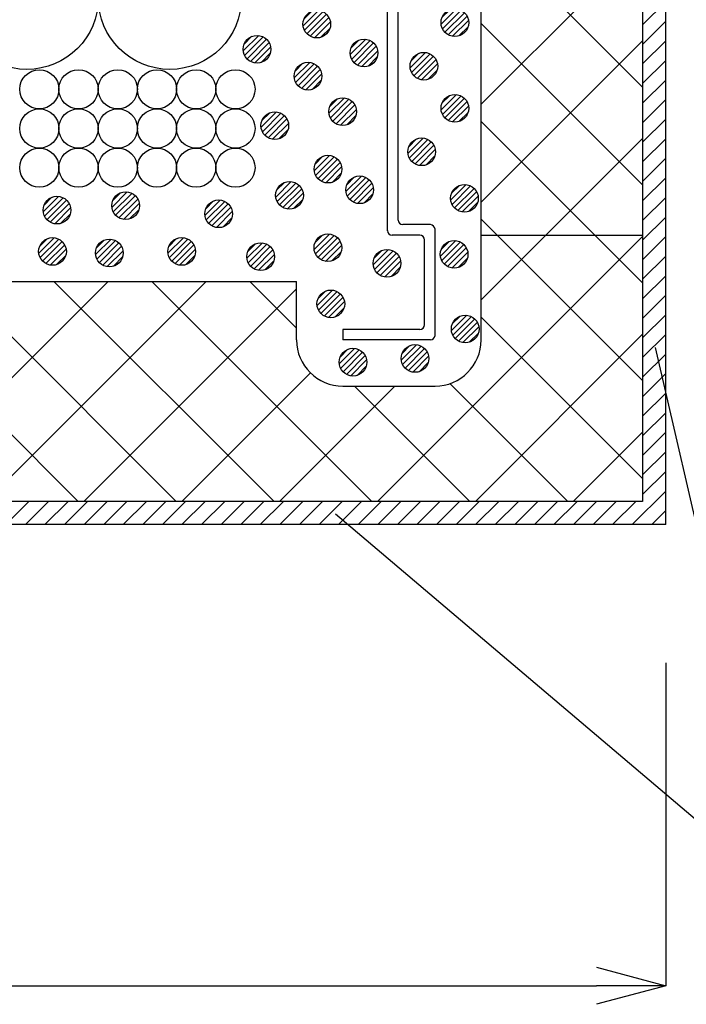
# Model space of a CAD drawing. Extents: x 16281 to 17616, y 1925 to 4707.
# Drawn here: x 16945 to 17017, y 4247 to 4354 of the extents above; entities that cross this region are included whole.
import ezdxf
from ezdxf.enums import TextEntityAlignment as Align

# ---------------------------------------------------------------- set-up
doc = ezdxf.new("R2010")
doc.units = 0
doc.header["$LTSCALE"] = 3
doc.layers.get('0').update_dxf_attribs({"linetype": 'CONTINUOUS'})
doc.layers.get('DEFPOINTS').update_dxf_attribs({"linetype": 'CONTINUOUS'})
for name, color, linetype in [('TFAS-0005', 7, 'CONTINUOUS'), ('TFAS-0007', 7, 'CONTINUOUS'), ('TFAS-0008', 7, 'CONTINUOUS'), ('TFAS-0009', 7, 'CONTINUOUS'), ('TFAS-0014', 7, 'CONTINUOUS'), ('TFAS-0015', 7, 'CONTINUOUS')]:
    doc.layers.add(name, color=color, linetype=linetype)
doc.styles.add('DIMFONT1', font='txt', dxfattribs={"width": 0.76912, "bigfont": 'extfont2'})
doc.dimstyles.new('DIM001', dxfattribs={"dimscale": 15, "dimtxt": 1.386, "dimasz": 0.5, "dimexe": 0, "dimexo": 0, "dimgap": 0.2, "dimtad": 3, "dimrnd": 0.1, "dimblk": 'OPEN30', "dimcen": 0.09, "dimclrd": 7, "dimclre": 7, "dimclrt": 7, "dimazin": 3, "dimtfac": 1, "dimtmove": 0, "dimatfit": 3})

# ---------------------------------------------------------------- blocks, each defined once
blk = doc.blocks.new('INS-G6ZVY')
at = {"layer": 'TFAS-0015', "color": 7, "linetype": 'CONTINUOUS'}
for p, q in [((0.18, 1.49), (-1.49, -0.18)), ((0.18, 1.49), (-1.49, -0.18)), ((-0.55, 1.4), (-1.4, 0.55)), ((0.67, 1.34), (-1.34, -0.67)), ((1.04, 1.08), (-1.08, -1.04)), ((1.04, 1.08), (-1.08, -1.04)), ((1.32, 0.72), (-0.72, -1.32)), ((1.48, 0.24), (-0.24, -1.48)), ((1.48, 0.24), (-0.24, -1.48)), ((1.43, -0.44), (0.44, -1.43))]:
    blk.add_line(p, q, dxfattribs=at)
blk.add_circle((0, 0), 1.5, dxfattribs=at)
blk = doc.blocks.new('INS-G7BDQ')
at = {"layer": 'TFAS-0015', "color": 7, "linetype": 'CONTINUOUS'}
for p, q in [((0.18, 1.49), (-1.49, -0.18)), ((0.18, 1.49), (-1.49, -0.18)), ((-0.55, 1.4), (-1.4, 0.55)), ((0.67, 1.34), (-1.34, -0.67)), ((1.04, 1.08), (-1.08, -1.04)), ((1.04, 1.08), (-1.08, -1.04)), ((1.32, 0.72), (-0.72, -1.32)), ((1.48, 0.24), (-0.24, -1.48)), ((1.48, 0.24), (-0.24, -1.48)), ((1.43, -0.44), (0.44, -1.43))]:
    blk.add_line(p, q, dxfattribs=at)
blk.add_circle((0, 0), 1.5, dxfattribs=at)
blk = doc.blocks.new('INS-G6RYP')
at = {"layer": 'TFAS-0015', "color": 7, "linetype": 'CONTINUOUS'}
for p, q in [((0.18, 1.49), (-1.49, -0.18)), ((0.18, 1.49), (-1.49, -0.18)), ((-0.55, 1.4), (-1.4, 0.55)), ((0.67, 1.34), (-1.34, -0.67)), ((1.04, 1.08), (-1.08, -1.04)), ((1.04, 1.08), (-1.08, -1.04)), ((1.32, 0.72), (-0.72, -1.32)), ((1.48, 0.24), (-0.24, -1.48)), ((1.48, 0.24), (-0.24, -1.48)), ((1.43, -0.44), (0.44, -1.43))]:
    blk.add_line(p, q, dxfattribs=at)
blk.add_circle((0, 0), 1.5, dxfattribs=at)
blk = doc.blocks.new('INS-G7Y4X')
at = {"layer": 'TFAS-0015', "color": 7, "linetype": 'CONTINUOUS'}
for p, q in [((0.18, 1.49), (-1.49, -0.18)), ((0.18, 1.49), (-1.49, -0.18)), ((-0.55, 1.4), (-1.4, 0.55)), ((0.67, 1.34), (-1.34, -0.67)), ((1.04, 1.08), (-1.08, -1.04)), ((1.04, 1.08), (-1.08, -1.04)), ((1.32, 0.72), (-0.72, -1.32)), ((1.48, 0.24), (-0.24, -1.48)), ((1.48, 0.24), (-0.24, -1.48)), ((1.43, -0.44), (0.44, -1.43))]:
    blk.add_line(p, q, dxfattribs=at)
blk.add_circle((0, 0), 1.5, dxfattribs=at)
blk = doc.blocks.new('INS-GNZIJ')
at = {"layer": 'TFAS-0015', "color": 7, "linetype": 'CONTINUOUS'}
for p, q in [((0.18, 1.49), (-1.49, -0.18)), ((0.18, 1.49), (-1.49, -0.18)), ((-0.55, 1.4), (-1.4, 0.55)), ((0.67, 1.34), (-1.34, -0.67)), ((1.04, 1.08), (-1.08, -1.04)), ((1.04, 1.08), (-1.08, -1.04)), ((1.32, 0.72), (-0.72, -1.32)), ((1.48, 0.24), (-0.24, -1.48)), ((1.48, 0.24), (-0.24, -1.48)), ((1.43, -0.44), (0.44, -1.43))]:
    blk.add_line(p, q, dxfattribs=at)
blk.add_circle((0, 0), 1.5, dxfattribs=at)
blk = doc.blocks.new('INS-G87Y2')
at = {"layer": 'TFAS-0015', "color": 7, "linetype": 'CONTINUOUS'}
for p, q in [((0.18, 1.49), (-1.49, -0.18)), ((0.18, 1.49), (-1.49, -0.18)), ((-0.55, 1.4), (-1.4, 0.55)), ((0.67, 1.34), (-1.34, -0.67)), ((1.04, 1.08), (-1.08, -1.04)), ((1.04, 1.08), (-1.08, -1.04)), ((1.32, 0.72), (-0.72, -1.32)), ((1.48, 0.24), (-0.24, -1.48)), ((1.48, 0.24), (-0.24, -1.48)), ((1.43, -0.44), (0.44, -1.43))]:
    blk.add_line(p, q, dxfattribs=at)
blk.add_circle((0, 0), 1.5, dxfattribs=at)
blk = doc.blocks.new('INS-G7JV5')
at = {"layer": 'TFAS-0015', "color": 7, "linetype": 'CONTINUOUS'}
for p, q in [((0.18, 1.49), (-1.49, -0.18)), ((0.18, 1.49), (-1.49, -0.18)), ((-0.55, 1.4), (-1.4, 0.55)), ((0.67, 1.34), (-1.34, -0.67)), ((1.04, 1.08), (-1.08, -1.04)), ((1.04, 1.08), (-1.08, -1.04)), ((1.32, 0.72), (-0.72, -1.32)), ((1.48, 0.24), (-0.24, -1.48)), ((1.48, 0.24), (-0.24, -1.48)), ((1.43, -0.44), (0.44, -1.43))]:
    blk.add_line(p, q, dxfattribs=at)
blk.add_circle((0, 0), 1.5, dxfattribs=at)
blk = doc.blocks.new('INS-G4DX1')
at = {"layer": 'TFAS-0015', "color": 7, "linetype": 'CONTINUOUS'}
for p, q in [((0.18, 1.49), (-1.49, -0.18)), ((0.18, 1.49), (-1.49, -0.18)), ((-0.55, 1.4), (-1.4, 0.55)), ((0.67, 1.34), (-1.34, -0.67)), ((1.04, 1.08), (-1.08, -1.04)), ((1.04, 1.08), (-1.08, -1.04)), ((1.32, 0.72), (-0.72, -1.32)), ((1.48, 0.24), (-0.24, -1.48)), ((1.48, 0.24), (-0.24, -1.48)), ((1.43, -0.44), (0.44, -1.43))]:
    blk.add_line(p, q, dxfattribs=at)
blk.add_circle((0, 0), 1.5, dxfattribs=at)
blk = doc.blocks.new('INS-GRUGX')
at = {"layer": 'TFAS-0015', "color": 7, "linetype": 'CONTINUOUS'}
for p, q in [((0.18, 1.49), (-1.49, -0.18)), ((0.18, 1.49), (-1.49, -0.18)), ((-0.55, 1.4), (-1.4, 0.55)), ((0.67, 1.34), (-1.34, -0.67)), ((1.04, 1.08), (-1.08, -1.04)), ((1.04, 1.08), (-1.08, -1.04)), ((1.32, 0.72), (-0.72, -1.32)), ((1.48, 0.24), (-0.24, -1.48)), ((1.48, 0.24), (-0.24, -1.48)), ((1.43, -0.44), (0.44, -1.43))]:
    blk.add_line(p, q, dxfattribs=at)
blk.add_circle((0, 0), 1.5, dxfattribs=at)
blk = doc.blocks.new('INS-GUA5U')
at = {"layer": 'TFAS-0015', "color": 7, "linetype": 'CONTINUOUS'}
for p, q in [((0.18, 1.49), (-1.49, -0.18)), ((0.18, 1.49), (-1.49, -0.18)), ((-0.55, 1.4), (-1.4, 0.55)), ((0.67, 1.34), (-1.34, -0.67)), ((1.04, 1.08), (-1.08, -1.04)), ((1.04, 1.08), (-1.08, -1.04)), ((1.32, 0.72), (-0.72, -1.32)), ((1.48, 0.24), (-0.24, -1.48)), ((1.48, 0.24), (-0.24, -1.48)), ((1.43, -0.44), (0.44, -1.43))]:
    blk.add_line(p, q, dxfattribs=at)
blk.add_circle((0, 0), 1.5, dxfattribs=at)
blk = doc.blocks.new('INS-G7MS4')
at = {"layer": 'TFAS-0015', "color": 7, "linetype": 'CONTINUOUS'}
for p, q in [((0.18, 1.49), (-1.49, -0.18)), ((0.18, 1.49), (-1.49, -0.18)), ((-0.55, 1.4), (-1.4, 0.55)), ((0.67, 1.34), (-1.34, -0.67)), ((1.04, 1.08), (-1.08, -1.04)), ((1.04, 1.08), (-1.08, -1.04)), ((1.32, 0.72), (-0.72, -1.32)), ((1.48, 0.24), (-0.24, -1.48)), ((1.48, 0.24), (-0.24, -1.48)), ((1.43, -0.44), (0.44, -1.43))]:
    blk.add_line(p, q, dxfattribs=at)
blk.add_circle((0, 0), 1.5, dxfattribs=at)
blk = doc.blocks.new('INS-G6STV')
at = {"layer": 'TFAS-0015', "color": 7, "linetype": 'CONTINUOUS'}
for p, q in [((0.18, 1.49), (-1.49, -0.18)), ((0.18, 1.49), (-1.49, -0.18)), ((-0.55, 1.4), (-1.4, 0.55)), ((0.67, 1.34), (-1.34, -0.67)), ((1.04, 1.08), (-1.08, -1.04)), ((1.04, 1.08), (-1.08, -1.04)), ((1.32, 0.72), (-0.72, -1.32)), ((1.48, 0.24), (-0.24, -1.48)), ((1.48, 0.24), (-0.24, -1.48)), ((1.43, -0.44), (0.44, -1.43))]:
    blk.add_line(p, q, dxfattribs=at)
blk.add_circle((0, 0), 1.5, dxfattribs=at)
blk = doc.blocks.new('INS-G8KGG')
at = {"layer": 'TFAS-0015', "color": 7, "linetype": 'CONTINUOUS'}
for p, q in [((0.18, 1.49), (-1.49, -0.18)), ((0.18, 1.49), (-1.49, -0.18)), ((-0.55, 1.4), (-1.4, 0.55)), ((0.67, 1.34), (-1.34, -0.67)), ((1.04, 1.08), (-1.08, -1.04)), ((1.04, 1.08), (-1.08, -1.04)), ((1.32, 0.72), (-0.72, -1.32)), ((1.48, 0.24), (-0.24, -1.48)), ((1.48, 0.24), (-0.24, -1.48)), ((1.43, -0.44), (0.44, -1.43))]:
    blk.add_line(p, q, dxfattribs=at)
blk.add_circle((0, 0), 1.5, dxfattribs=at)
blk = doc.blocks.new('INS-G4T92')
at = {"layer": 'TFAS-0015', "color": 7, "linetype": 'CONTINUOUS'}
for p, q in [((0.18, 1.49), (-1.49, -0.18)), ((0.18, 1.49), (-1.49, -0.18)), ((-0.55, 1.4), (-1.4, 0.55)), ((0.67, 1.34), (-1.34, -0.67)), ((1.04, 1.08), (-1.08, -1.04)), ((1.04, 1.08), (-1.08, -1.04)), ((1.32, 0.72), (-0.72, -1.32)), ((1.48, 0.24), (-0.24, -1.48)), ((1.48, 0.24), (-0.24, -1.48)), ((1.43, -0.44), (0.44, -1.43))]:
    blk.add_line(p, q, dxfattribs=at)
blk.add_circle((0, 0), 1.5, dxfattribs=at)
blk = doc.blocks.new('INS-G46VP')
at = {"layer": 'TFAS-0015', "color": 7, "linetype": 'CONTINUOUS'}
for p, q in [((0.18, 1.49), (-1.49, -0.18)), ((0.18, 1.49), (-1.49, -0.18)), ((-0.55, 1.4), (-1.4, 0.55)), ((0.67, 1.34), (-1.34, -0.67)), ((1.04, 1.08), (-1.08, -1.04)), ((1.04, 1.08), (-1.08, -1.04)), ((1.32, 0.72), (-0.72, -1.32)), ((1.48, 0.24), (-0.24, -1.48)), ((1.48, 0.24), (-0.24, -1.48)), ((1.43, -0.44), (0.44, -1.43))]:
    blk.add_line(p, q, dxfattribs=at)
blk.add_circle((0, 0), 1.5, dxfattribs=at)
blk = doc.blocks.new('INS-G7FL7')
at = {"layer": 'TFAS-0015', "color": 7, "linetype": 'CONTINUOUS'}
for p, q in [((0.18, 1.49), (-1.49, -0.18)), ((0.18, 1.49), (-1.49, -0.18)), ((-0.55, 1.4), (-1.4, 0.55)), ((0.67, 1.34), (-1.34, -0.67)), ((1.04, 1.08), (-1.08, -1.04)), ((1.04, 1.08), (-1.08, -1.04)), ((1.32, 0.72), (-0.72, -1.32)), ((1.48, 0.24), (-0.24, -1.48)), ((1.48, 0.24), (-0.24, -1.48)), ((1.43, -0.44), (0.44, -1.43))]:
    blk.add_line(p, q, dxfattribs=at)
blk.add_circle((0, 0), 1.5, dxfattribs=at)
blk = doc.blocks.new('INS-GM1KZ')
at = {"layer": 'TFAS-0015', "color": 7, "linetype": 'CONTINUOUS'}
for p, q in [((0.18, 1.49), (-1.49, -0.18)), ((0.18, 1.49), (-1.49, -0.18)), ((-0.55, 1.4), (-1.4, 0.55)), ((0.67, 1.34), (-1.34, -0.67)), ((1.04, 1.08), (-1.08, -1.04)), ((1.04, 1.08), (-1.08, -1.04)), ((1.32, 0.72), (-0.72, -1.32)), ((1.48, 0.24), (-0.24, -1.48)), ((1.48, 0.24), (-0.24, -1.48)), ((1.43, -0.44), (0.44, -1.43))]:
    blk.add_line(p, q, dxfattribs=at)
blk.add_circle((0, 0), 1.5, dxfattribs=at)
blk = doc.blocks.new('INS-G8P9G')
at = {"layer": 'TFAS-0015', "color": 7, "linetype": 'CONTINUOUS'}
for p, q in [((0.18, 1.49), (-1.49, -0.18)), ((0.18, 1.49), (-1.49, -0.18)), ((-0.55, 1.4), (-1.4, 0.55)), ((0.67, 1.34), (-1.34, -0.67)), ((1.04, 1.08), (-1.08, -1.04)), ((1.04, 1.08), (-1.08, -1.04)), ((1.32, 0.72), (-0.72, -1.32)), ((1.48, 0.24), (-0.24, -1.48)), ((1.48, 0.24), (-0.24, -1.48)), ((1.43, -0.44), (0.44, -1.43))]:
    blk.add_line(p, q, dxfattribs=at)
blk.add_circle((0, 0), 1.5, dxfattribs=at)
blk = doc.blocks.new('INS-G4P8E')
at = {"layer": 'TFAS-0015', "color": 7, "linetype": 'CONTINUOUS'}
for p, q in [((0.18, 1.49), (-1.49, -0.18)), ((0.18, 1.49), (-1.49, -0.18)), ((-0.55, 1.4), (-1.4, 0.55)), ((0.67, 1.34), (-1.34, -0.67)), ((1.04, 1.08), (-1.08, -1.04)), ((1.04, 1.08), (-1.08, -1.04)), ((1.32, 0.72), (-0.72, -1.32)), ((1.48, 0.24), (-0.24, -1.48)), ((1.48, 0.24), (-0.24, -1.48)), ((1.43, -0.44), (0.44, -1.43))]:
    blk.add_line(p, q, dxfattribs=at)
blk.add_circle((0, 0), 1.5, dxfattribs=at)
blk = doc.blocks.new('INS-GM6DN')
at = {"layer": 'TFAS-0015', "color": 7, "linetype": 'CONTINUOUS'}
for p, q in [((0.18, 1.49), (-1.49, -0.18)), ((0.18, 1.49), (-1.49, -0.18)), ((-0.55, 1.4), (-1.4, 0.55)), ((0.67, 1.34), (-1.34, -0.67)), ((1.04, 1.08), (-1.08, -1.04)), ((1.04, 1.08), (-1.08, -1.04)), ((1.32, 0.72), (-0.72, -1.32)), ((1.48, 0.24), (-0.24, -1.48)), ((1.48, 0.24), (-0.24, -1.48)), ((1.43, -0.44), (0.44, -1.43))]:
    blk.add_line(p, q, dxfattribs=at)
blk.add_circle((0, 0), 1.5, dxfattribs=at)
blk = doc.blocks.new('INS-G6NLB')
at = {"layer": 'TFAS-0015', "color": 7, "linetype": 'CONTINUOUS'}
for p, q in [((0.18, 1.49), (-1.49, -0.18)), ((0.18, 1.49), (-1.49, -0.18)), ((-0.55, 1.4), (-1.4, 0.55)), ((0.67, 1.34), (-1.34, -0.67)), ((1.04, 1.08), (-1.08, -1.04)), ((1.04, 1.08), (-1.08, -1.04)), ((1.32, 0.72), (-0.72, -1.32)), ((1.48, 0.24), (-0.24, -1.48)), ((1.48, 0.24), (-0.24, -1.48)), ((1.43, -0.44), (0.44, -1.43))]:
    blk.add_line(p, q, dxfattribs=at)
blk.add_circle((0, 0), 1.5, dxfattribs=at)
blk = doc.blocks.new('INS-G629J')
at = {"layer": 'TFAS-0015', "color": 7, "linetype": 'CONTINUOUS'}
for p, q in [((0.18, 1.49), (-1.49, -0.18)), ((0.18, 1.49), (-1.49, -0.18)), ((-0.55, 1.4), (-1.4, 0.55)), ((0.67, 1.34), (-1.34, -0.67)), ((1.04, 1.08), (-1.08, -1.04)), ((1.04, 1.08), (-1.08, -1.04)), ((1.32, 0.72), (-0.72, -1.32)), ((1.48, 0.24), (-0.24, -1.48)), ((1.48, 0.24), (-0.24, -1.48)), ((1.43, -0.44), (0.44, -1.43))]:
    blk.add_line(p, q, dxfattribs=at)
blk.add_circle((0, 0), 1.5, dxfattribs=at)
blk = doc.blocks.new('INS-GZX82')
at = {"layer": 'TFAS-0015', "color": 7, "linetype": 'CONTINUOUS'}
for p, q in [((0.18, 1.49), (-1.49, -0.18)), ((0.18, 1.49), (-1.49, -0.18)), ((-0.55, 1.4), (-1.4, 0.55)), ((0.67, 1.34), (-1.34, -0.67)), ((1.04, 1.08), (-1.08, -1.04)), ((1.04, 1.08), (-1.08, -1.04)), ((1.32, 0.72), (-0.72, -1.32)), ((1.48, 0.24), (-0.24, -1.48)), ((1.48, 0.24), (-0.24, -1.48)), ((1.43, -0.44), (0.44, -1.43))]:
    blk.add_line(p, q, dxfattribs=at)
blk.add_circle((0, 0), 1.5, dxfattribs=at)
blk = doc.blocks.new('INS-G52OJ')
at = {"layer": 'TFAS-0015', "color": 7, "linetype": 'CONTINUOUS'}
for p, q in [((0.18, 1.49), (-1.49, -0.18)), ((0.18, 1.49), (-1.49, -0.18)), ((-0.55, 1.4), (-1.4, 0.55)), ((0.67, 1.34), (-1.34, -0.67)), ((1.04, 1.08), (-1.08, -1.04)), ((1.04, 1.08), (-1.08, -1.04)), ((1.32, 0.72), (-0.72, -1.32)), ((1.48, 0.24), (-0.24, -1.48)), ((1.48, 0.24), (-0.24, -1.48)), ((1.43, -0.44), (0.44, -1.43))]:
    blk.add_line(p, q, dxfattribs=at)
blk.add_circle((0, 0), 1.5, dxfattribs=at)
blk = doc.blocks.new('INS-G71UH')
at = {"layer": 'TFAS-0015', "color": 7, "linetype": 'CONTINUOUS'}
for p, q in [((0.18, 1.49), (-1.49, -0.18)), ((0.18, 1.49), (-1.49, -0.18)), ((-0.55, 1.4), (-1.4, 0.55)), ((0.67, 1.34), (-1.34, -0.67)), ((1.04, 1.08), (-1.08, -1.04)), ((1.04, 1.08), (-1.08, -1.04)), ((1.32, 0.72), (-0.72, -1.32)), ((1.48, 0.24), (-0.24, -1.48)), ((1.48, 0.24), (-0.24, -1.48)), ((1.43, -0.44), (0.44, -1.43))]:
    blk.add_line(p, q, dxfattribs=at)
blk.add_circle((0, 0), 1.5, dxfattribs=at)
blk = doc.blocks.new('INS-G5VGQ')
at = {"layer": 'TFAS-0015', "color": 7, "linetype": 'CONTINUOUS'}
for p, q in [((0.18, 1.49), (-1.49, -0.18)), ((0.18, 1.49), (-1.49, -0.18)), ((-0.55, 1.4), (-1.4, 0.55)), ((0.67, 1.34), (-1.34, -0.67)), ((1.04, 1.08), (-1.08, -1.04)), ((1.04, 1.08), (-1.08, -1.04)), ((1.32, 0.72), (-0.72, -1.32)), ((1.48, 0.24), (-0.24, -1.48)), ((1.48, 0.24), (-0.24, -1.48)), ((1.43, -0.44), (0.44, -1.43))]:
    blk.add_line(p, q, dxfattribs=at)
blk.add_circle((0, 0), 1.5, dxfattribs=at)
blk = doc.blocks.new('INS-G7VNZ')
at = {"layer": 'TFAS-0015', "color": 7, "linetype": 'CONTINUOUS'}
for p, q in [((0.18, 1.49), (-1.49, -0.18)), ((0.18, 1.49), (-1.49, -0.18)), ((-0.55, 1.4), (-1.4, 0.55)), ((0.67, 1.34), (-1.34, -0.67)), ((1.04, 1.08), (-1.08, -1.04)), ((1.04, 1.08), (-1.08, -1.04)), ((1.32, 0.72), (-0.72, -1.32)), ((1.48, 0.24), (-0.24, -1.48)), ((1.48, 0.24), (-0.24, -1.48)), ((1.43, -0.44), (0.44, -1.43))]:
    blk.add_line(p, q, dxfattribs=at)
blk.add_circle((0, 0), 1.5, dxfattribs=at)
blk = doc.blocks.new('INS-G7ONE')
at = {"layer": 'TFAS-0015', "color": 7, "linetype": 'CONTINUOUS'}
for p, q in [((0.18, 1.49), (-1.49, -0.18)), ((0.18, 1.49), (-1.49, -0.18)), ((-0.55, 1.4), (-1.4, 0.55)), ((0.67, 1.34), (-1.34, -0.67)), ((1.04, 1.08), (-1.08, -1.04)), ((1.04, 1.08), (-1.08, -1.04)), ((1.32, 0.72), (-0.72, -1.32)), ((1.48, 0.24), (-0.24, -1.48)), ((1.48, 0.24), (-0.24, -1.48)), ((1.43, -0.44), (0.44, -1.43))]:
    blk.add_line(p, q, dxfattribs=at)
blk.add_circle((0, 0), 1.5, dxfattribs=at)
blk = doc.blocks.new('INS-H5DVY')
at = {"layer": 'TFAS-0015', "color": 7, "linetype": 'CONTINUOUS'}
for p, q in [((297.5, -70.84), (300, -68.34)), ((297.5, -72.96), (300, -70.46)), ((297.5, -75.08), (300, -72.58)), ((297.5, -77.2), (300, -74.7)), ((297.5, -79.33), (300, -76.83)), ((297.5, -81.45), (300, -78.95)), ((297.5, -83.57), (300, -81.07)), ((297.5, -85.69), (300, -83.19)), ((297.5, -87.81), (300, -85.31)), ((297.5, -89.93), (300, -87.43)), ((297.5, -92.05), (300, -89.55)), ((297.5, -94.18), (300, -91.68)), ((297.5, -96.3), (300, -93.8)), ((297.5, -98.42), (300, -95.92)), ((297.5, -100.54), (300, -98.04)), ((297.5, -102.66), (300, -100.16)), ((297.5, -104.78), (300, -102.28)), ((297.5, -106.9), (300, -104.4)), ((297.5, -109.02), (300, -106.52)), ((297.5, -111.15), (300, -108.65)), ((297.5, -113.27), (300, -110.77)), ((297.5, -115.39), (300, -112.89)), ((297.5, -117.51), (300, -115.01)), ((297.5, -119.63), (300, -117.13)), ((297.5, -121.75), (300, -119.25)), ((296.37, -125), (300, -121.37)), ((228.49, -125), (230.99, -122.5)), ((230.61, -125), (233.11, -122.5)), ((232.73, -125), (235.23, -122.5)), ((234.86, -125), (237.36, -122.5)), ((236.98, -125), (239.48, -122.5)), ((239.1, -125), (241.6, -122.5)), ((241.22, -125), (243.72, -122.5)), ((243.34, -125), (245.84, -122.5)), ((245.46, -125), (247.96, -122.5)), ((247.58, -125), (250.08, -122.5)), ((249.71, -125), (252.21, -122.5)), ((251.83, -125), (254.33, -122.5)), ((253.95, -125), (256.45, -122.5)), ((256.07, -125), (258.57, -122.5)), ((258.19, -125), (260.69, -122.5)), ((260.31, -125), (262.81, -122.5)), ((262.43, -125), (264.93, -122.5)), ((264.55, -125), (267.05, -122.5)), ((266.68, -125), (269.18, -122.5)), ((268.8, -125), (271.3, -122.5)), ((270.92, -125), (273.42, -122.5)), ((273.04, -125), (275.54, -122.5)), ((275.16, -125), (277.66, -122.5)), ((277.28, -125), (279.78, -122.5)), ((279.4, -125), (281.9, -122.5)), ((281.53, -125), (284.03, -122.5)), ((283.65, -125), (286.15, -122.5)), ((285.77, -125), (288.27, -122.5)), ((287.89, -125), (290.39, -122.5)), ((290.01, -125), (292.51, -122.5)), ((292.13, -125), (294.63, -122.5)), ((294.25, -125), (296.75, -122.5)), ((298.5, -125), (300, -123.5))]:
    blk.add_line(p, q, dxfattribs=at)
blk = doc.blocks.new('_OPEN30')
at = {"color": 0, "linetype": 'BYBLOCK'}
for p, q in [((-1, 0.267949), (0, 0)), ((0, 0), (-1, -0.267949)), ((0, 0), (-1, 0))]:
    blk.add_line(p, q, dxfattribs=at)
blk = doc.blocks.new('*D3365')
at = {"layer": 'DEFPOINTS', "color": 0}
for p in [(16414.77, 4284.51), (17014.77, 4284.51), (17014.77, 4249.51)]:
    blk.add_point(p, dxfattribs=at)
at = {"layer": 'TFAS-0005', "color": 7, "linetype": 'CONTINUOUS'}
for p, q in [((16414.77, 4284.51), (16414.77, 4249.51)), ((17014.77, 4284.51), (17014.77, 4249.51)), ((16422.27, 4249.51), (17007.27, 4249.51))]:
    blk.add_line(p, q, dxfattribs=at)
at = {"layer": 'TFAS-0005', "color": 7, "xscale": 7.5, "yscale": 7.5, "zscale": 7.5, "rotation": 180}
blk.add_blockref('_OPEN30', (16414.77, 4249.51), dxfattribs=at)
at = {"layer": 'TFAS-0005', "color": 7, "xscale": 7.5, "yscale": 7.5, "zscale": 7.5}
blk.add_blockref('_OPEN30', (17014.77, 4249.51), dxfattribs=at)
at = {"layer": 'TFAS-0005', "color": 7, "linetype": 'CONTINUOUS', "style": 'DIMFONT1', "width": 0.76912}
blk.add_text('開口部', height=20.79, dxfattribs=at).set_placement((16714.77, 4264.51), align=Align.MIDDLE_CENTER)
blk = doc.blocks.new('INS-G7SXX')
at = {"layer": 'TFAS-0005', "color": 7, "linetype": 'CONTINUOUS'}
blk.add_lwpolyline([(-88.4, 20.46), (-40.15, -20.46), (88.4, -20.46)], dxfattribs=at)

msp = doc.modelspace()

# ---------------------------------------------------------------- linework, layer by layer
at = {"layer": 'TFAS-0005', "color": 7, "linetype": 'CONTINUOUS'}
msp.add_line((17013.613, 4318.697), (17027.245, 4259.737), dxfattribs=at)
at = {"layer": 'TFAS-0007', "color": 7, "linetype": 'CONTINUOUS'}
for p, q in [((17014.773, 4330.857), (17014.773, 4549.507)), ((17014.773, 4299.507), (17014.773, 4330.857)), ((17014.773, 4299.507), (16414.773, 4299.507)), ((17014.773, 4299.507), (16443.773, 4299.507))]:
    msp.add_line(p, q, dxfattribs=at)
at = {"layer": 'TFAS-0008', "color": 7, "linetype": 'CONTINUOUS'}
for centre, radius in [((16945.541, 4356.581), 7.75), ((16961.041, 4356.581), 7.75), ((16946.894, 4346.682), 2.125), ((16951.144, 4346.682), 2.125), ((16955.394, 4346.682), 2.125), ((16959.644, 4346.682), 2.125), ((16963.894, 4346.682), 2.125), ((16968.144, 4346.682), 2.125), ((16946.894, 4342.432), 2.125), ((16951.144, 4342.432), 2.125), ((16955.394, 4342.432), 2.125), ((16959.644, 4342.432), 2.125), ((16963.894, 4342.432), 2.125), ((16968.144, 4342.432), 2.125), ((16946.894, 4338.182), 2.125), ((16951.144, 4338.182), 2.125), ((16955.394, 4338.182), 2.125), ((16959.644, 4338.182), 2.125), ((16963.894, 4338.182), 2.125), ((16968.144, 4338.182), 2.125)]:
    msp.add_circle(centre, radius, dxfattribs=at)
at = {"layer": 'TFAS-0009', "color": 7, "linetype": 'CONTINUOUS'}
for p, q in [((17012.273, 4346.919), (16994.773, 4364.419)), ((16994.773, 4345.056), (17012.273, 4362.556)), ((17012.273, 4336.312), (16994.773, 4353.812)), ((16994.773, 4334.449), (17012.273, 4351.949)), ((17012.273, 4325.706), (16994.773, 4343.206)), ((16994.773, 4323.843), (17012.273, 4341.343)), ((17012.273, 4315.099), (16994.773, 4332.599)), ((16983.544, 4302.007), (17012.273, 4330.736)), ((16994.773, 4330.857), (17012.273, 4330.857)), ((16951.119, 4302.007), (16927.269, 4325.857)), ((16930.511, 4302.007), (16954.361, 4325.857)), ((16961.725, 4302.007), (16937.876, 4325.857)), ((16941.118, 4302.007), (16964.968, 4325.857)), ((16972.332, 4302.007), (16948.482, 4325.857)), ((16982.939, 4302.007), (16959.089, 4325.857)), ((16974.773, 4320.779), (16969.695, 4325.857)), ((16951.724, 4302.007), (16974.773, 4325.056)), ((17012.273, 4304.492), (16994.773, 4321.992)), ((16994.151, 4302.007), (17012.273, 4320.129)), ((16962.331, 4302.007), (16976.266, 4315.943)), ((16972.937, 4302.007), (16985.437, 4314.507)), ((16993.545, 4302.007), (16981.045, 4314.507)), ((17004.152, 4302.007), (16991.385, 4314.774)), ((17004.757, 4302.007), (17012.273, 4309.523))]:
    msp.add_line(p, q, dxfattribs=at)
at = {"layer": 'TFAS-0014', "color": 7, "linetype": 'CONTINUOUS'}
for p, q in [((16984.623, 4331.35), (16984.623, 4357.657)), ((16985.773, 4332.507), (16985.773, 4356.507)), ((16989.273, 4332.007), (16986.273, 4332.007)), ((16989.773, 4320.007), (16989.773, 4331.507)), ((16988.123, 4330.857), (16985.123, 4330.857)), ((16988.623, 4321.157), (16988.623, 4330.357)), ((16988.123, 4320.657), (16979.773, 4320.657)), ((16979.773, 4320.657), (16979.773, 4319.507)), ((16989.273, 4319.507), (16979.773, 4319.507))]:
    msp.add_line(p, q, dxfattribs=at)
for centre, start, end in [((16986.273, 4332.507), 180, 270), ((16985.123, 4331.357), 180, 270), ((16989.273, 4331.507), 0, 90), ((16988.123, 4330.357), 0, 90), ((16988.123, 4321.157), 270, 0), ((16989.273, 4320.007), 270, 0)]:
    msp.add_arc(centre, 0.5, start, end, dxfattribs=at)
at = {"layer": 'TFAS-0015', "color": 7, "linetype": 'CONTINUOUS'}
for p, q in [((17012.273, 4547.007), (17012.273, 4302.007)), ((16994.773, 4319.507), (16994.773, 4369.507)), ((16454.773, 4325.857), (16974.773, 4325.857)), ((16974.773, 4319.507), (16974.773, 4325.857)), ((16979.773, 4314.507), (16989.773, 4314.507)), ((17012.273, 4302.007), (16417.273, 4302.007))]:
    msp.add_line(p, q, dxfattribs=at)
for centre, start, end in [((16979.773, 4319.507), 180, 270), ((16989.773, 4319.507), 270, 0)]:
    msp.add_arc(centre, 5, start, end, dxfattribs=at)

# ---------------------------------------------------------------- block references
at = {"layer": 'TFAS-0005'}
msp.add_blockref('INS-G7SXX', (17067.398, 4280.195), dxfattribs=at)
at = {"layer": 'TFAS-0015'}
for name, p in [('INS-H5DVY', (16714.773, 4424.507)), ('INS-G4P8E', (16976.964, 4353.742)), ('INS-G7ONE', (16991.924, 4353.902)), ('INS-G8P9G', (16970.484, 4351.022)), ('INS-GM6DN', (16982.084, 4350.622)), ('INS-G7VNZ', (16988.564, 4349.182)), ('INS-G6NLB', (16976.011, 4348.103)), ('INS-G5VGQ', (16991.924, 4344.622)), ('INS-GZX82', (16979.771, 4344.263)), ('INS-G629J', (16972.411, 4342.743)), ('INS-GM1KZ', (16988.324, 4339.902)), ('INS-G52OJ', (16978.171, 4338.023)), ('INS-G4DX1', (16974.004, 4335.182)), ('INS-G71UH', (16981.611, 4335.783)), ('INS-G7FL7', (16992.964, 4334.862)), ('INS-G6RYP', (16956.244, 4334.062)), ('INS-G6ZVY', (16948.804, 4333.582)), ('INS-G87Y2', (16966.324, 4333.182)), ('INS-GRUGX', (16978.164, 4329.502)), ('INS-G7BDQ', (16948.324, 4329.102)), ('INS-G7Y4X', (16954.484, 4328.942)), ('INS-GNZIJ', (16962.324, 4329.102)), ('INS-G7JV5', (16970.884, 4328.542)), ('INS-G46VP', (16991.844, 4328.782)), ('INS-GUA5U', (16984.564, 4327.822)), ('INS-G7MS4', (16978.484, 4323.422)), ('INS-G4T92', (16993.044, 4320.702)), ('INS-G6STV', (16980.884, 4317.102)), ('INS-G8KGG', (16987.604, 4317.502))]:
    msp.add_blockref(name, p, dxfattribs=at)

# ---------------------------------------------------------------- dimensions: what is measured, and where the dimension line sits
at = {"layer": 'TFAS-0005', "color": 7, "linetype": 'CONTINUOUS'}
dim = msp.add_linear_dim(base=(17014.773, 4249.507), p1=(16414.773, 4284.507), p2=(17014.773, 4284.507), text='開口部', dimstyle='DIM001', override={"dimtix": 1}, dxfattribs=at)
dim.commit()
dim.dimension.update_dxf_attribs({"geometry": '*D3365', "text_midpoint": (16714.773, 4249.507), "dimtype": 160})

doc.saveas('drawing.dxf')
